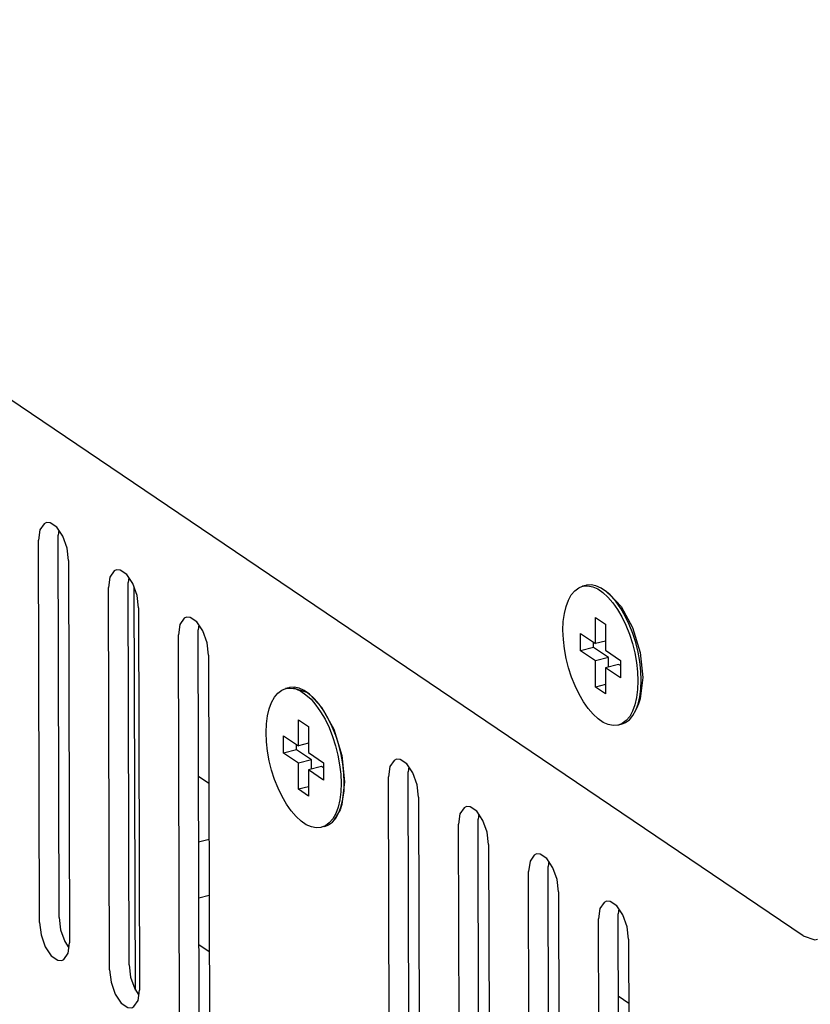
# Model space of a CAD drawing. Units: millimetres. Extents: x 1496 to 4609, y -715 to 1486.
# Drawn here: x 3103 to 3144, y 971 to 1023 of the extents above; entities that cross this region are included whole.
import ezdxf

# ---------------------------------------------------------------- set-up
doc = ezdxf.new("R2010")
doc.units = ezdxf.units.MM
doc.header["$LTSCALE"] = 23.1
doc.layers.get('0').update_dxf_attribs({"linetype": 'CONTINUOUS'})

msp = doc.modelspace()

# ---------------------------------------------------------------- linework, layer by layer
at = {"linetype": 'Continuous'}
for p, q in [((3143.753, 975.076), (2887.449, 1148.447)), ((3104.165, 996.699), (3104.048, 996.645)), ((3104.362, 996.696), (3104.165, 996.699)), ((3104.815, 996.303), (3104.778, 996.043)), ((3104.832, 976.042), (3104.778, 996.043)), ((3103.809, 975.778), (3103.755, 995.779)), ((3105.325, 994.718), (3105.245, 995.362)), ((3105.325, 994.718), (3105.378, 974.717)), ((3107.827, 994.223), (3107.709, 994.169)), ((3108.023, 994.219), (3107.827, 994.223)), ((3108.476, 993.826), (3108.44, 993.566)), ((3107.47, 973.301), (3107.417, 993.302)), ((3108.493, 973.565), (3108.44, 993.566)), ((3108.819, 972.239), (3108.763, 993.294)), ((3132.383, 993.416), (3132.212, 993.372)), ((3108.986, 992.241), (3108.907, 992.885)), ((3133.663, 992.918), (3133.46, 993.082)), ((3133.539, 992.808), (3133.797, 992.508)), ((3133.662, 992.918), (3134.225, 992.305)), ((3108.986, 992.241), (3109.04, 972.24)), ((3133.797, 992.508), (3134.043, 992.157)), ((3134.225, 992.305), (3134.821, 991.213)), ((3111.488, 991.746), (3111.371, 991.692)), ((3111.685, 991.742), (3111.488, 991.746)), ((3132.882, 991.736), (3133.405, 991.382)), ((3132.886, 990.372), (3132.882, 991.736)), ((3134.043, 992.157), (3134.272, 991.762)), ((3134.272, 991.762), (3134.48, 991.328)), ((3112.138, 991.349), (3112.101, 991.089)), ((3133.405, 991.382), (3133.409, 990.018)), ((3134.821, 991.213), (3135.22, 989.912)), ((3111.132, 970.825), (3111.078, 990.826)), ((3112.155, 971.088), (3112.101, 991.089)), ((3132.101, 990.903), (3132.886, 990.372)), ((3132.104, 989.993), (3132.101, 990.903)), ((3112.648, 989.764), (3112.568, 990.408)), ((3132.786, 990.169), (3132.104, 989.993)), ((3132.786, 990.169), (3132.785, 990.44)), ((3133.57, 989.639), (3132.786, 990.169)), ((3133.408, 990.506), (3132.886, 990.372)), ((3112.648, 989.764), (3112.701, 969.763)), ((3132.888, 989.463), (3132.104, 989.993)), ((3133.57, 989.639), (3132.888, 989.463)), ((3133.409, 990.018), (3134.194, 989.487)), ((3133.572, 989.15), (3133.57, 989.639)), ((3135.22, 989.912), (3135.363, 988.601)), ((3132.892, 988.099), (3132.888, 989.463)), ((3134.093, 989.285), (3133.411, 989.109)), ((3134.194, 989.216), (3134.093, 989.285)), ((3134.194, 989.487), (3134.196, 988.578)), ((3134.196, 988.578), (3133.411, 989.109)), ((3133.411, 989.109), (3133.415, 987.745)), ((3135.363, 988.601), (3135.227, 987.478)), ((3133.414, 988.234), (3132.892, 988.099)), ((3133.415, 987.745), (3132.892, 988.099)), ((3135.264, 988.006), (3135.281, 988.457)), ((3116.852, 988.063), (3116.681, 988.019)), ((3117.082, 988.052), (3117.822, 987.807)), ((3117.822, 987.807), (3117.968, 987.697)), ((3118.178, 987.5), (3117.929, 987.73)), ((3117.968, 987.697), (3118.563, 987.05)), ((3135.137, 987.211), (3135.037, 986.966)), ((3135.227, 987.478), (3135.136, 987.212)), ((3118.563, 987.05), (3119.193, 985.896)), ((3117.351, 986.383), (3117.874, 986.029)), ((3117.355, 985.02), (3117.351, 986.383)), ((3117.874, 986.029), (3117.878, 984.666)), ((3134.287, 986.19), (3134.085, 986.109)), ((3134.255, 986.153), (3134.085, 986.109)), ((3116.57, 985.55), (3117.355, 985.02)), ((3116.573, 984.641), (3116.57, 985.55)), ((3119.304, 985.554), (3119.12, 986.018)), ((3119.193, 985.896), (3119.616, 984.52)), ((3117.255, 984.817), (3117.254, 985.088)), ((3117.877, 985.154), (3117.355, 985.02)), ((3117.255, 984.817), (3116.573, 984.641)), ((3117.357, 984.11), (3116.573, 984.641)), ((3118.039, 984.286), (3117.255, 984.817)), ((3117.878, 984.666), (3118.663, 984.135)), ((3119.675, 984.074), (3119.584, 984.573)), ((3119.616, 984.52), (3119.766, 983.134)), ((3118.039, 984.286), (3117.357, 984.11)), ((3117.361, 982.747), (3117.357, 984.11)), ((3118.041, 983.798), (3118.039, 984.286)), ((3118.663, 984.135), (3118.665, 983.226)), ((3122.473, 984.316), (3122.355, 984.262)), ((3122.669, 984.312), (3122.473, 984.316)), ((3118.562, 983.932), (3117.88, 983.757)), ((3118.665, 983.226), (3117.88, 983.757)), ((3117.88, 983.757), (3117.884, 982.393)), ((3118.663, 983.864), (3118.562, 983.932)), ((3123.122, 983.919), (3123.086, 983.659)), ((3123.139, 963.658), (3123.086, 983.659)), ((3112.666, 983.042), (3112.122, 983.41)), ((3119.766, 983.134), (3119.622, 981.946)), ((3119.733, 982.653), (3119.75, 983.105)), ((3122.116, 963.394), (3122.063, 983.395)), ((3123.632, 982.334), (3123.553, 982.978)), ((3117.883, 982.881), (3117.361, 982.747)), ((3117.884, 982.393), (3117.361, 982.747)), ((3119.679, 982.235), (3119.733, 982.653)), ((3119.622, 981.946), (3119.526, 981.665)), ((3119.591, 981.857), (3119.679, 982.235)), ((3123.632, 982.334), (3123.686, 962.333)), ((3119.526, 981.665), (3119.206, 981.139)), ((3119.506, 981.614), (3119.591, 981.857)), ((3126.134, 981.839), (3126.017, 981.785)), ((3126.331, 981.835), (3126.134, 981.839)), ((3126.784, 981.442), (3126.747, 981.182)), ((3125.778, 960.918), (3125.724, 980.919)), ((3126.801, 961.181), (3126.747, 981.182)), ((3118.757, 980.838), (3118.554, 980.757)), ((3118.724, 980.801), (3118.554, 980.757)), ((3127.293, 979.857), (3127.214, 980.501)), ((3112.131, 980.003), (3112.673, 980.143)), ((3127.293, 979.857), (3127.347, 959.856)), ((3129.796, 979.362), (3129.678, 979.308)), ((3129.992, 979.359), (3129.796, 979.362)), ((3130.445, 978.966), (3130.409, 978.706)), ((3129.439, 958.441), (3129.386, 978.442)), ((3130.462, 958.705), (3130.409, 978.706)), ((3130.955, 977.38), (3130.876, 978.025)), ((3130.955, 977.38), (3131.009, 957.379)), ((3112.139, 977.07), (3112.681, 977.21)), ((3133.457, 976.886), (3133.34, 976.831)), ((3133.654, 976.882), (3133.457, 976.886)), ((3134.107, 976.489), (3134.07, 976.229)), ((3104.832, 976.042), (3104.911, 975.398)), ((3133.101, 955.964), (3133.047, 975.965)), ((3134.124, 956.228), (3134.07, 976.229)), ((3134.616, 974.904), (3134.537, 975.548)), ((3105.302, 974.177), (3105.378, 974.717)), ((3134.616, 974.904), (3134.67, 954.903)), ((3112.689, 974.246), (3112.145, 974.613)), ((3108.493, 973.565), (3108.572, 972.921)), ((3108.964, 971.701), (3109.04, 972.24)), ((3134.082, 971.933), (3134.625, 971.565))]:
    msp.add_line(p, q, dxfattribs=at)
for points in [[(3104.048, 996.645), (3103.831, 996.318), (3103.755, 995.779)], [(3105.245, 995.362), (3105.026, 995.984), (3104.711, 996.46), (3104.362, 996.696)], [(3107.709, 994.169), (3107.493, 993.841), (3107.417, 993.302)], [(3108.907, 992.885), (3108.688, 993.507), (3108.372, 993.983), (3108.023, 994.219)], [(3131.187, 991.067), (3131.204, 991.519), (3131.258, 991.938), (3131.346, 992.316), (3131.468, 992.645), (3131.621, 992.921), (3131.803, 993.138), (3132.01, 993.291), (3132.213, 993.372)], [(3132.213, 993.372), (3132.238, 993.378), (3132.483, 993.397), (3132.741, 993.348), (3133.006, 993.232)], [(3133.46, 993.082), (3133.176, 993.276), (3132.911, 993.392), (3132.654, 993.441), (3132.409, 993.422), (3132.383, 993.416)], [(3133.006, 993.232), (3133.274, 993.051), (3133.539, 992.808)], [(3134.213, 992.201), (3133.967, 992.552), (3133.709, 992.852), (3133.46, 993.082)], [(3111.371, 991.692), (3111.154, 991.365), (3111.078, 990.826)], [(3112.568, 990.408), (3112.349, 991.03), (3112.034, 991.506), (3111.685, 991.742)], [(3135.281, 988.457), (3135.261, 988.934), (3135.205, 989.427), (3135.115, 989.926), (3134.99, 990.422), (3134.835, 990.907), (3134.651, 991.37), (3134.443, 991.804), (3134.213, 992.201)], [(3134.48, 991.328), (3134.664, 990.865), (3134.819, 990.381), (3134.943, 989.885), (3135.035, 989.385), (3135.091, 988.891), (3135.11, 988.414)], [(3134.085, 986.109), (3134.06, 986.103), (3133.814, 986.084), (3133.557, 986.133), (3133.291, 986.249), (3133.023, 986.43), (3132.758, 986.673), (3132.5, 986.973), (3132.254, 987.324), (3132.026, 987.719), (3131.817, 988.152), (3131.634, 988.615), (3131.478, 989.1), (3131.354, 989.595), (3131.263, 990.095), (3131.207, 990.589), (3131.187, 991.067)], [(3117.929, 987.73), (3117.645, 987.924), (3117.38, 988.04), (3117.123, 988.089), (3116.878, 988.069), (3116.852, 988.063)], [(3135.11, 988.414), (3135.093, 987.962), (3135.04, 987.542), (3134.951, 987.165), (3134.83, 986.836), (3134.676, 986.56), (3134.494, 986.343), (3134.287, 986.19)], [(3115.656, 985.715), (3115.673, 986.167), (3115.727, 986.586), (3115.815, 986.964), (3115.937, 987.293), (3116.09, 987.569), (3116.272, 987.785), (3116.479, 987.938), (3116.682, 988.019)], [(3116.682, 988.019), (3116.707, 988.025), (3116.952, 988.045), (3117.21, 987.996)], [(3117.21, 987.996), (3117.475, 987.88), (3117.743, 987.698), (3118.008, 987.456), (3118.266, 987.156)], [(3135.037, 986.966), (3135.122, 987.209), (3135.21, 987.587), (3135.264, 988.006)], [(3118.683, 986.849), (3118.436, 987.2), (3118.178, 987.5)], [(3118.266, 987.156), (3118.512, 986.805), (3118.741, 986.409)], [(3119.12, 986.018), (3118.912, 986.452), (3118.683, 986.849)], [(3134.255, 986.153), (3134.458, 986.234), (3134.665, 986.387), (3134.846, 986.604), (3135, 986.879), (3135.037, 986.966)], [(3118.741, 986.409), (3118.949, 985.976), (3119.133, 985.513), (3119.288, 985.029), (3119.412, 984.533), (3119.504, 984.033), (3119.56, 983.539), (3119.579, 983.061)], [(3118.554, 980.757), (3118.529, 980.751), (3118.283, 980.731), (3118.026, 980.78), (3117.76, 980.896), (3117.492, 981.078), (3117.227, 981.321), (3116.969, 981.62), (3116.723, 981.971), (3116.495, 982.367), (3116.286, 982.8), (3116.103, 983.263), (3115.947, 983.747), (3115.823, 984.243), (3115.732, 984.743), (3115.676, 985.237), (3115.656, 985.715)], [(3119.584, 984.573), (3119.459, 985.07), (3119.304, 985.554)], [(3119.75, 983.105), (3119.73, 983.582), (3119.675, 984.074)], [(3122.355, 984.262), (3122.139, 983.934), (3122.063, 983.395)], [(3123.553, 982.978), (3123.334, 983.6), (3123.018, 984.076), (3122.669, 984.312)], [(3119.579, 983.061), (3119.562, 982.609), (3119.509, 982.19)], [(3119.509, 982.19), (3119.42, 981.812), (3119.299, 981.483), (3119.145, 981.208), (3118.963, 980.991), (3118.757, 980.838)], [(3118.724, 980.801), (3118.927, 980.882), (3119.134, 981.035), (3119.316, 981.251), (3119.469, 981.527), (3119.506, 981.614)], [(3126.017, 981.785), (3125.8, 981.458), (3125.724, 980.919)], [(3127.214, 980.501), (3126.995, 981.123), (3126.68, 981.599), (3126.331, 981.835)], [(3130.876, 978.025), (3130.657, 978.646), (3130.341, 979.123), (3129.992, 979.359)], [(3129.678, 979.308), (3129.462, 978.981), (3129.386, 978.442)], [(3133.34, 976.831), (3133.123, 976.504), (3133.047, 975.965)], [(3134.537, 975.548), (3134.318, 976.17), (3134.003, 976.646), (3133.654, 976.882)], [(3103.809, 975.778), (3103.888, 975.134), (3104.107, 974.512)], [(3104.911, 975.398), (3105.13, 974.776), (3105.341, 974.456)], [(3143.753, 975.076), (3144.353, 974.877), (3144.493, 974.899)], [(3104.107, 974.512), (3104.422, 974.036), (3104.772, 973.8), (3104.968, 973.796)], [(3104.968, 973.796), (3105.086, 973.85), (3105.302, 974.177)], [(3107.47, 973.301), (3107.55, 972.657), (3107.769, 972.035)], [(3108.572, 972.921), (3108.791, 972.299), (3109.003, 971.98)], [(3107.769, 972.035), (3108.084, 971.559), (3108.433, 971.323), (3108.63, 971.32)], [(3108.63, 971.32), (3108.747, 971.374), (3108.964, 971.701)]]:
    msp.add_lwpolyline(points, dxfattribs=at)

doc.saveas('drawing.dxf')
